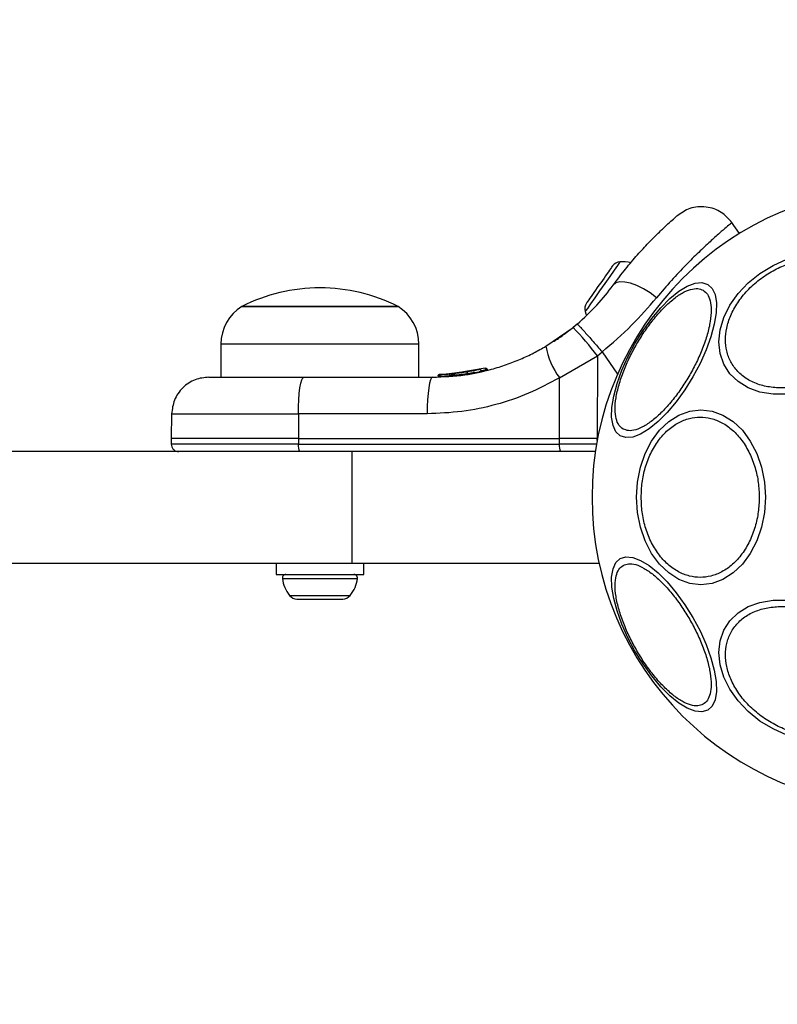
# Model space of a CAD drawing. Units: millimetres. Extents: x 18228 to 22131, y 44213 to 47374.
# Drawn here: x 20471 to 20573, y 45752 to 45884 of the extents above; entities that cross this region are included whole.
import ezdxf

# ---------------------------------------------------------------- set-up
doc = ezdxf.new("R2010")
doc.units = ezdxf.units.MM
doc.header["$LTSCALE"] = 200
doc.layers.add('OTWORY_MONTAŻOWE', color=1, linetype='Continuous')

msp = doc.modelspace()

# ---------------------------------------------------------------- linework, layer by layer
at = {"color": 7, "linetype": 'Continuous', "lineweight": 25}
for p, q in [((20567.98, 45855.16), (20566.92, 45856.67)), ((20501.12, 45845.37), (20522.12, 45845.37)), ((20511.62, 45845.37), (20501.12, 45845.37)), ((20522.12, 45845.37), (20511.62, 45845.37)), ((20541.98, 45840.02), (20545.62, 45842.55)), ((20546.16, 45842.99), (20545.62, 45842.55)), ((20498.32, 45840.3), (20498.32, 45835.87)), ((20524.92, 45835.87), (20524.92, 45840.3)), ((20543.79, 45835.8), (20548.89, 45838.75)), ((20548.89, 45838.75), (20548.88, 45827.62)), ((20548.89, 45838.75), (20549.52, 45839.27)), ((20533.8, 45837.07), (20529.6, 45836.36)), ((20533.94, 45836.84), (20533.94, 45836.85)), ((20534.12, 45836.84), (20534.11, 45836.84)), ((20509.45, 45835.87), (20526.75, 45835.87)), ((20527.46, 45835.99), (20527.46, 45836)), ((20527.46, 45835.99), (20527.46, 45835.99)), ((20527.46, 45835.99), (20527.46, 45835.99)), ((20527.69, 45836), (20527.48, 45835.99)), ((20527.48, 45835.99), (20527.48, 45835.99)), ((20528.12, 45836.25), (20527.71, 45836.24)), ((20527.73, 45836.24), (20527.93, 45836.25)), ((20529.45, 45836.37), (20528.72, 45836.29)), ((20532.3, 45836.75), (20529.03, 45836.31)), ((20529.37, 45836.34), (20529.07, 45836.31)), ((20529.39, 45836.12), (20529.3, 45836.11)), ((20529.3, 45836.11), (20529.3, 45836.11)), ((20529.39, 45836.11), (20529.39, 45836.12)), ((20529.6, 45836.36), (20529.41, 45836.34)), ((20529.6, 45836.36), (20529.53, 45836.35)), ((20530.81, 45836.5), (20530.59, 45836.47)), ((20543.78, 45827.62), (20543.79, 45835.8)), ((20491.7, 45830.96), (20491.65, 45827.62)), ((20508.73, 45830.96), (20508.72, 45827.62)), ((20526.03, 45830.96), (20508.73, 45830.96)), ((20491.65, 45827.62), (20491.65, 45826.86)), ((20508.72, 45827.62), (20491.65, 45827.62)), ((20508.72, 45827.62), (20543.78, 45827.62)), ((20508.72, 45827.62), (20508.72, 45826.86)), ((20548.88, 45827.62), (20543.78, 45827.62)), ((20543.78, 45826.86), (20543.78, 45827.62)), ((20548.93, 45827.62), (20548.88, 45827.62)), ((20508.72, 45826.86), (20543.78, 45826.86)), ((20548.88, 45826.86), (20543.78, 45826.86)), ((20515.97, 45825.87), (20265.74, 45825.87)), ((20515.97, 45810.87), (20515.97, 45825.87)), ((20548.63, 45825.87), (20515.97, 45825.87)), ((20515.97, 45810.87), (20265.74, 45810.87)), ((20505.72, 45810.87), (20505.72, 45809.37)), ((20549.13, 45810.87), (20515.97, 45810.87)), ((20517.52, 45809.37), (20517.52, 45810.87)), ((20505.72, 45809.37), (20517.52, 45809.37)), ((20508.54, 45806.07), (20509.37, 45806.07)), ((20509.37, 45806.07), (20512.32, 45806.07)), ((20512.32, 45806.07), (20514.56, 45806.07)), ((20514.56, 45806.07), (20514.69, 45806.07))]:
    msp.add_line(p, q, dxfattribs=at)
at = {"color": 1, "linetype": 'Continuous', "lineweight": 25}
for p, q in [((20511.62, 45840.3), (20498.32, 45840.3)), ((20524.92, 45840.3), (20511.62, 45840.3)), ((20549.52, 45839.27), (20551.61, 45836.29)), ((20533.94, 45836.85), (20533.3, 45836.74)), ((20527.46, 45835.99), (20527.46, 45835.99)), ((20527.48, 45835.99), (20527.48, 45836)), ((20527.48, 45835.99), (20527.48, 45835.99)), ((20529.3, 45836.1), (20529.08, 45836.07)), ((20530.01, 45836.18), (20529.61, 45836.11)), ((20548.88, 45827.39), (20548.88, 45827.62)), ((20508.72, 45826.86), (20491.65, 45826.86)), ((20506.57, 45808.84), (20516.66, 45808.84)), ((20507.55, 45806.57), (20515.68, 45806.57))]:
    msp.add_line(p, q, dxfattribs=at)
at = {"color": 1, "linetype": 'Continuous', "lineweight": 25, "flags": 128}
msp.add_lwpolyline([(20551.91, 45851.35), (20551.84, 45851.25), (20551.57, 45850.87), (20551.13, 45850.24), (20550.55, 45849.41), (20549.88, 45848.46), (20549.19, 45847.46), (20548.53, 45846.52), (20547.96, 45845.71), (20547.54, 45845.11), (20547.3, 45844.76), (20547.25, 45844.69)], dxfattribs=at)
at = {"color": 7, "linetype": 'Continuous', "lineweight": 25, "flags": 128}
for points in [[(20574.34, 45833.58), (20572.48, 45833.58), (20570.73, 45833.87), (20569.15, 45834.44), (20567.79, 45835.27), (20566.69, 45836.33), (20565.87, 45837.6), (20565.37, 45839.04), (20565.21, 45840.6), (20565.37, 45842.24), (20565.87, 45843.9), (20566.69, 45845.53), (20567.79, 45847.09), (20569.15, 45848.53), (20570.73, 45849.8), (20572.48, 45850.87), (20574.34, 45851.7)], [(20550.53, 45850.25), (20550.37, 45850.02), (20550.19, 45849.77), (20549.99, 45849.49), (20549.78, 45849.18), (20549.56, 45848.87), (20549.33, 45848.54), (20549.1, 45848.21), (20548.87, 45847.89)], [(20550.93, 45850.83), (20550.93, 45850.82), (20550.91, 45850.79), (20550.85, 45850.71), (20550.77, 45850.6), (20550.66, 45850.44), (20550.53, 45850.25)], [(20548.87, 45847.89), (20548.65, 45847.57), (20548.43, 45847.26), (20548.23, 45846.97), (20548.04, 45846.7), (20547.88, 45846.46), (20547.73, 45846.25), (20547.61, 45846.08), (20547.51, 45845.95)], [(20551.96, 45827.99), (20551.38, 45828.53), (20550.99, 45829.37), (20550.8, 45830.48), (20550.83, 45831.81), (20551.08, 45833.34), (20551.53, 45835.02), (20552.17, 45836.79), (20552.98, 45838.61), (20553.94, 45840.41), (20555.02, 45842.14), (20556.19, 45843.75), (20557.4, 45845.19), (20558.63, 45846.42), (20559.83, 45847.4), (20560.97, 45848.09), (20562.02, 45848.49), (20562.94, 45848.57), (20563.71, 45848.33), (20564.29, 45847.79), (20564.69, 45846.95), (20564.87, 45845.85), (20564.84, 45844.51), (20564.59, 45842.98), (20564.14, 45841.3), (20563.5, 45839.53), (20562.69, 45837.71), (20561.73, 45835.91), (20560.65, 45834.18), (20559.48, 45832.57), (20558.27, 45831.13), (20557.04, 45829.9), (20555.84, 45828.92), (20554.7, 45828.23), (20553.65, 45827.83), (20552.73, 45827.75), (20551.96, 45827.99)], [(20556.85, 45846.54), (20555.99, 45847.18), (20555.1, 45847.73), (20554.2, 45848.18), (20553.34, 45848.49), (20552.56, 45848.65), (20551.89, 45848.66), (20551.37, 45848.52), (20551.01, 45848.22)], [(20547.51, 45845.95), (20547.45, 45845.85), (20547.41, 45845.8), (20547.4, 45845.79)], [(20547.25, 45844.69), (20547.34, 45844.39), (20547.42, 45844.18)], [(20508.73, 45830.96), (20508.74, 45831.92), (20508.79, 45832.85), (20508.85, 45833.69), (20508.94, 45834.44), (20509.05, 45835.05), (20509.18, 45835.5), (20509.31, 45835.78), (20509.45, 45835.87)], [(20526.75, 45835.87), (20526.61, 45835.78), (20526.48, 45835.5), (20526.35, 45835.05), (20526.24, 45834.44), (20526.15, 45833.69), (20526.09, 45832.85), (20526.04, 45831.92), (20526.03, 45830.96)], [(20554.14, 45819.75), (20554.27, 45821.79), (20554.66, 45823.77), (20555.3, 45825.62), (20556.16, 45827.3), (20557.23, 45828.75), (20558.47, 45829.92), (20559.84, 45830.79), (20561.29, 45831.32), (20562.8, 45831.5), (20564.3, 45831.32), (20565.76, 45830.79), (20567.13, 45829.92), (20568.36, 45828.75), (20569.43, 45827.3), (20570.3, 45825.62), (20570.94, 45823.77), (20571.33, 45821.79), (20571.46, 45819.75), (20571.33, 45817.71), (20570.94, 45815.73), (20570.3, 45813.88), (20569.43, 45812.2), (20568.36, 45810.75), (20567.13, 45809.58), (20565.76, 45808.71), (20564.3, 45808.18), (20562.8, 45808), (20561.29, 45808.18), (20559.84, 45808.71), (20558.47, 45809.58), (20557.23, 45810.75), (20556.16, 45812.2), (20555.3, 45813.88), (20554.66, 45815.73), (20554.27, 45817.71), (20554.14, 45819.75)], [(20563.71, 45791.17), (20562.94, 45790.93), (20562.02, 45791.01), (20560.97, 45791.41), (20559.83, 45792.1), (20558.63, 45793.08), (20557.4, 45794.31), (20556.19, 45795.75), (20555.02, 45797.36), (20553.94, 45799.09), (20552.98, 45800.89), (20552.17, 45802.71), (20551.53, 45804.48), (20551.08, 45806.16), (20550.83, 45807.69), (20550.8, 45809.03), (20550.99, 45810.13), (20551.38, 45810.97), (20551.96, 45811.51), (20552.73, 45811.75), (20553.65, 45811.67), (20554.7, 45811.27), (20555.84, 45810.58), (20557.04, 45809.6), (20558.27, 45808.37), (20559.48, 45806.93), (20560.65, 45805.32), (20561.73, 45803.59), (20562.69, 45801.79), (20563.5, 45799.97), (20564.14, 45798.2), (20564.59, 45796.52), (20564.84, 45794.99), (20564.87, 45793.65), (20564.69, 45792.55), (20564.29, 45791.71), (20563.71, 45791.17)], [(20574.34, 45787.8), (20572.48, 45788.63), (20570.73, 45789.7), (20569.15, 45790.97), (20567.79, 45792.41), (20566.69, 45793.97), (20565.87, 45795.6), (20565.37, 45797.26), (20565.21, 45798.9), (20565.37, 45800.46), (20565.87, 45801.9), (20566.69, 45803.17), (20567.79, 45804.24), (20569.15, 45805.07), (20570.73, 45805.63), (20572.48, 45805.92), (20574.34, 45805.92)]]:
    msp.add_lwpolyline(points, dxfattribs=at)
at = {"color": 7, "linetype": 'Continuous', "lineweight": 25}
for centre, radius, start, end in [((20589.72, 45819.75), 41.55, 90, 270), ((20552.02, 45849.96), 1.39, 94.7374, 141.5839), ((20552.27, 45846.98), 4.38, 75.5861, 94.7374), ((20511.62, 45824.57), 23.3, 90, 116.785), ((20511.62, 45824.57), 23.3, 63.215, 90), ((20504.31, 45840.3), 5.99, 122.1864, 180), ((20518.92, 45840.3), 5.99, 0, 57.8136), ((20548.59, 45845.06), 1.39, 148.4161, 195.2626), ((20515.91, 45813.68), 41.43, 37.246, 44.1826), ((20551.79, 45841.74), 9.96, 189.9082, 216.5672), ((20527.94, 45836), 0.249, 92.4936, 178.7727), ((20528.58, 45836.09), 0.501, 357.5595, 26.2508), ((20510.53, 45826.62), 1.83, 172.4266, 204.2262), ((20545.59, 45826.62), 1.83, 172.4172, 204.2356), ((20507.04, 45808.9), 0.471, 90, 186.9281), ((20516.19, 45808.9), 0.471, 353.0719, 90), ((20510.92, 45809.37), 4.38, 186.9281, 219.7374), ((20512.31, 45809.37), 4.38, 320.2626, 353.0719), ((20508.62, 45807.46), 1.39, 219.7374, 266.5839), ((20514.61, 45807.46), 1.39, 273.4161, 320.2626)]:
    msp.add_arc(centre, radius, start, end, dxfattribs=at)
for points, knots in [([(20566.96, 45856.62), (20566.51, 45857.13), (20565.83, 45857.9), (20564.56, 45858.5), (20563.49, 45858.76), (20562.38, 45858.77), (20561, 45858.5), (20560.15, 45857.92), (20559.6, 45857.54)], [0, 0, 0, 0, 0.238023, 0.367436, 0.500001, 0.632563, 0.761975, 1, 1, 1, 1]), ([(20551.01, 45848.22), (20551.57, 45848.96), (20552.67, 45850.43), (20554.28, 45852.32), (20555.78, 45853.94), (20557.1, 45855.26), (20558.18, 45856.29), (20558.98, 45857.01), (20559.5, 45857.46), (20559.56, 45857.52), (20559.6, 45857.54)], [0, 0, 0, 0, 0.130355, 0.258768, 0.386303, 0.511165, 0.635396, 0.75745, 0.879077, 1, 1, 1, 1]), ([(20576.21, 45834.73), (20575.59, 45834.62), (20574.32, 45834.39), (20572.44, 45834.44), (20570.62, 45834.81), (20569, 45835.54), (20567.69, 45836.6), (20566.75, 45837.9), (20566.2, 45839.35), (20566.03, 45840.88), (20566.2, 45842.49), (20566.75, 45844.18), (20567.69, 45845.9), (20569, 45847.54), (20570.62, 45849), (20572.44, 45850.18), (20574.32, 45851.07), (20575.59, 45851.41), (20576.21, 45851.58)], [0, 0, 0, 0, 0.058258, 0.120005, 0.18432, 0.249999, 0.31568, 0.379995, 0.441741, 0.5, 0.558257, 0.620006, 0.68432, 0.75, 0.81568, 0.879995, 0.941742, 1, 1, 1, 1]), ([(20546.16, 45842.99), (20547.09, 45843.84), (20548.94, 45845.52), (20550.32, 45847.33), (20551.01, 45848.22)], [0, 0, 0, 0, 0.5018936, 1, 1, 1, 1]), ([(20552.34, 45828.91), (20552.14, 45829.07), (20551.73, 45829.39), (20551.37, 45830.29), (20551.22, 45831.52), (20551.35, 45833.06), (20551.75, 45834.82), (20552.38, 45836.68), (20553.19, 45838.52), (20554.14, 45840.3), (20555.2, 45842), (20556.39, 45843.63), (20557.69, 45845.1), (20559.01, 45846.33), (20560.28, 45847.21), (20561.42, 45847.7), (20562.38, 45847.83), (20562.86, 45847.64), (20563.1, 45847.54)], [0, 0, 0, 0, 0.058259, 0.120005, 0.184319, 0.25, 0.315679, 0.379994, 0.441742, 0.5, 0.558259, 0.620006, 0.684321, 0.75, 0.815681, 0.879995, 0.941741, 1, 1, 1, 1]), ([(20563.1, 45847.54), (20563.3, 45847.39), (20563.71, 45847.07), (20564.08, 45846.16), (20564.22, 45844.94), (20564.09, 45843.39), (20563.69, 45841.64), (20563.06, 45839.78), (20562.25, 45837.93), (20561.31, 45836.16), (20560.24, 45834.45), (20559.05, 45832.83), (20557.75, 45831.35), (20556.43, 45830.13), (20555.16, 45829.25), (20554.03, 45828.75), (20553.06, 45828.62), (20552.58, 45828.82), (20552.34, 45828.91)], [0, 0, 0, 0, 0.058259, 0.120005, 0.184321, 0.25, 0.31568, 0.379994, 0.441742, 0.5, 0.558258, 0.620006, 0.68432, 0.75, 0.815679, 0.879995, 0.941742, 1, 1, 1, 1]), ([(20549.52, 45839.27), (20550.88, 45840.44), (20553.59, 45842.78), (20555.77, 45845.29), (20556.85, 45846.54)], [0, 0, 0, 0, 0.503493, 1, 1, 1, 1]), ([(20543.05, 45840.69), (20543.08, 45840.71), (20543.14, 45840.75), (20543.61, 45841.05), (20544.32, 45841.55), (20545.2, 45842.19), (20545.89, 45842.78), (20546.21, 45843.04)], [0, 0, 0, 0, 0.206084, 0.411977, 0.618614, 0.824242, 1, 1, 1, 1]), ([(20546.16, 45842.99), (20546.22, 45842.96), (20546.31, 45842.9), (20546.74, 45842.44), (20547.17, 45841.96), (20547.71, 45841.36), (20548.48, 45840.49), (20549.11, 45839.75), (20549.52, 45839.27)], [0, 0, 0, 0, 0.239418, 0.368333, 0.499996, 0.631665, 0.76058, 1, 1, 1, 1]), ([(20526.75, 45835.87), (20528.2, 45835.93), (20530.87, 45836.04), (20534.18, 45836.76), (20536.66, 45837.53), (20538.55, 45838.27), (20540.32, 45839.09), (20541.43, 45839.72), (20541.98, 45840.02)], [0, 0, 0, 0, 0.272611, 0.501863, 0.633786, 0.760782, 0.882852, 1, 1, 1, 1]), ([(20533.01, 45836.89), (20532.98, 45836.88), (20532.91, 45836.87), (20532.53, 45836.79), (20532.09, 45836.7), (20531.68, 45836.63), (20531.47, 45836.6), (20531.37, 45836.58)], [0, 0, 0, 0, 0.250584, 0.500584, 0.749837, 0.874546, 1, 1, 1, 1]), ([(20533.32, 45836.65), (20533.31, 45836.67), (20533.31, 45836.7), (20533.29, 45836.76), (20533.26, 45836.8), (20533.22, 45836.84), (20533.17, 45836.87), (20533.12, 45836.89), (20533.06, 45836.9), (20533.03, 45836.89), (20533.01, 45836.89)], [0, 0, 0, 0, 0.115046, 0.238428, 0.36794, 0.50078, 0.633518, 0.762775, 0.885547, 1, 1, 1, 1]), ([(20533.8, 45837.07), (20533.83, 45837.08), (20533.89, 45837.08), (20533.96, 45837.06), (20534.02, 45837.03), (20534.06, 45836.99), (20534.09, 45836.94), (20534.1, 45836.91), (20534.11, 45836.89)], [0, 0, 0, 0, 0.217436, 0.446846, 0.571729, 0.705576, 0.849374, 1, 1, 1, 1]), ([(20533.94, 45836.85), (20533.93, 45836.87), (20533.92, 45836.9), (20533.9, 45836.95), (20533.88, 45837), (20533.86, 45837.04), (20533.83, 45837.07), (20533.81, 45837.07), (20533.8, 45837.07)], [0, 0, 0, 0, 0.150582, 0.29441, 0.42815, 0.553248, 0.782526, 1, 1, 1, 1]), ([(20534.11, 45836.89), (20534.11, 45836.89), (20534.11, 45836.89), (20534.09, 45836.88), (20534.07, 45836.88), (20534.04, 45836.87), (20534, 45836.86), (20533.96, 45836.85), (20533.94, 45836.85)], [0, 0, 0, 0, 0.238882, 0.367998, 0.499987, 0.631879, 0.760829, 1, 1, 1, 1]), ([(20533.94, 45836.84), (20533.96, 45836.84), (20534.01, 45836.84), (20534.07, 45836.84), (20534.11, 45836.84), (20534.11, 45836.84), (20534.12, 45836.84)], [0, 0, 0, 0, 0.249906, 0.499814, 0.749894, 1, 1, 1, 1]), ([(20534.11, 45836.84), (20534.11, 45836.85), (20534.11, 45836.86), (20534.11, 45836.88), (20534.11, 45836.89)], [0, 0, 0, 0, 0.500052, 1, 1, 1, 1]), ([(20496.7, 45835.87), (20496.08, 45835.81), (20495.12, 45835.71), (20493.97, 45835.1), (20493.17, 45834.46), (20492.53, 45833.68), (20491.9, 45832.54), (20491.78, 45831.58), (20491.7, 45830.96)], [0, 0, 0, 0, 0.239697, 0.368515, 0.5, 0.631486, 0.760303, 1, 1, 1, 1]), ([(20496.7, 45835.87), (20496.75, 45835.87), (20496.84, 45835.87), (20497.57, 45835.87), (20498.72, 45835.87), (20500.28, 45835.87), (20502.19, 45835.87), (20504.41, 45835.87), (20506.84, 45835.87), (20508.58, 45835.87), (20509.45, 45835.87)], [0, 0, 0, 0, 0.125372, 0.249953, 0.375281, 0.499935, 0.625171, 0.749949, 0.875058, 1, 1, 1, 1]), ([(20543.79, 45835.8), (20542.42, 45835.06), (20539.69, 45833.59), (20535.27, 45832.11), (20530.7, 45831.14), (20527.59, 45831.02), (20526.03, 45830.96)], [0, 0, 0, 0, 0.24978, 0.497988, 0.748636, 1, 1, 1, 1]), ([(20527.71, 45836.24), (20527.68, 45836.23), (20527.62, 45836.23), (20527.55, 45836.18), (20527.49, 45836.12), (20527.47, 45836.05), (20527.46, 45836.01), (20527.46, 45835.99)], [0, 0, 0, 0, 0.2201878, 0.4513944, 0.7079675, 0.8503388, 1, 1, 1, 1]), ([(20527.73, 45836.24), (20527.7, 45836.23), (20527.64, 45836.23), (20527.56, 45836.18), (20527.51, 45836.12), (20527.49, 45836.05), (20527.48, 45836.01), (20527.48, 45835.99)], [0, 0, 0, 0, 0.220244, 0.45142, 0.707966, 0.850348, 1, 1, 1, 1]), ([(20527.69, 45836), (20527.73, 45836), (20527.81, 45836.01), (20528.15, 45836.02), (20528.59, 45836.04), (20528.92, 45836.06), (20529.08, 45836.07)], [0, 0, 0, 0, 0.250614, 0.50029, 0.750018, 1, 1, 1, 1]), ([(20527.93, 45836.25), (20527.96, 45836.25), (20528.02, 45836.25), (20528.29, 45836.26), (20528.64, 45836.28), (20528.9, 45836.3), (20529.03, 45836.31)], [0, 0, 0, 0, 0.2515796, 0.5014723, 0.7507917, 1, 1, 1, 1]), ([(20529.07, 45836.31), (20529.04, 45836.31), (20528.9, 45836.3), (20528.72, 45836.29), (20528.61, 45836.28), (20528.58, 45836.28)], [0, 0, 0, 0, 0.176228, 0.780386, 1, 1, 1, 1]), ([(20529.11, 45836.32), (20529.15, 45836.32), (20529.23, 45836.33), (20529.34, 45836.34), (20529.4, 45836.34)], [0, 0, 0, 0, 0.500268, 1, 1, 1, 1]), ([(20529.53, 45836.35), (20529.51, 45836.35), (20529.45, 45836.34), (20529.38, 45836.29), (20529.33, 45836.23), (20529.31, 45836.16), (20529.3, 45836.13), (20529.3, 45836.11)], [0, 0, 0, 0, 0.220715, 0.451858, 0.707539, 0.849622, 1, 1, 1, 1]), ([(20529.39, 45836.12), (20529.39, 45836.14), (20529.39, 45836.17), (20529.41, 45836.23), (20529.46, 45836.3), (20529.53, 45836.34), (20529.58, 45836.35), (20529.6, 45836.36)], [0, 0, 0, 0, 0.1483088, 0.2892827, 0.5450223, 0.7774473, 1, 1, 1, 1]), ([(20529.61, 45836.14), (20529.58, 45836.14), (20529.53, 45836.14), (20529.46, 45836.14), (20529.41, 45836.13), (20529.39, 45836.12), (20529.39, 45836.12)], [0, 0, 0, 0, 0.240573, 0.500128, 0.759596, 1, 1, 1, 1]), ([(20529.39, 45836.11), (20529.39, 45836.11), (20529.41, 45836.11), (20529.46, 45836.11), (20529.53, 45836.11), (20529.58, 45836.11), (20529.61, 45836.11)], [0, 0, 0, 0, 0.250166, 0.500001, 0.749997, 1, 1, 1, 1]), ([(20529.6, 45836.36), (20529.6, 45836.36), (20529.59, 45836.36), (20529.57, 45836.35), (20529.57, 45836.35)], [0, 0, 0, 0, 0.462652, 1, 1, 1, 1]), ([(20529.6, 45836.36), (20529.6, 45836.36), (20529.6, 45836.35), (20529.6, 45836.31), (20529.6, 45836.25), (20529.6, 45836.19), (20529.61, 45836.16), (20529.61, 45836.14)], [0, 0, 0, 0, 0.222401, 0.455113, 0.710761, 0.851723, 1, 1, 1, 1]), ([(20529.61, 45836.11), (20529.61, 45836.12), (20529.61, 45836.13), (20529.61, 45836.13), (20529.61, 45836.14)], [0, 0, 0, 0, 0.500528, 1, 1, 1, 1]), ([(20529.87, 45836.39), (20529.84, 45836.38), (20529.78, 45836.37), (20529.7, 45836.31), (20529.65, 45836.23), (20529.64, 45836.17), (20529.64, 45836.14)], [0, 0, 0, 0, 0.24133, 0.498909, 0.757055, 1, 1, 1, 1]), ([(20531.37, 45836.58), (20531.26, 45836.57), (20531.05, 45836.53), (20530.75, 45836.49), (20530.48, 45836.46), (20530.18, 45836.42), (20529.9, 45836.39), (20529.88, 45836.39), (20529.87, 45836.39)], [0, 0, 0, 0, 0.1246542, 0.2497968, 0.3744652, 0.4999477, 0.7497023, 1, 1, 1, 1]), ([(20531.27, 45836.31), (20531.2, 45836.3), (20531.02, 45836.27), (20530.8, 45836.23), (20530.63, 45836.21), (20530.58, 45836.2), (20530.55, 45836.19)], [0, 0, 0, 0, 0.209627, 0.620255, 0.820824, 1, 1, 1, 1]), ([(20531.24, 45836.56), (20531.21, 45836.56), (20531.07, 45836.54), (20530.9, 45836.51), (20530.77, 45836.5)], [0, 0, 0, 0, 0.206701, 1, 1, 1, 1]), ([(20531.37, 45836.58), (20531.37, 45836.58), (20531.36, 45836.57), (20531.37, 45836.52), (20531.38, 45836.44), (20531.39, 45836.37), (20531.39, 45836.34)], [0, 0, 0, 0, 0.240539, 0.500061, 0.75954, 1, 1, 1, 1]), ([(20533.3, 45836.65), (20533.3, 45836.65), (20533.29, 45836.65), (20533.09, 45836.61), (20533.02, 45836.6)], [0, 0, 0, 0, 0.6136105, 1, 1, 1, 1]), ([(20554.77, 45819.75), (20554.8, 45820.41), (20554.85, 45821.76), (20555.29, 45823.76), (20556.02, 45825.69), (20557.05, 45827.41), (20558.32, 45828.81), (20559.74, 45829.81), (20561.22, 45830.38), (20562.7, 45830.57), (20564.18, 45830.38), (20565.66, 45829.81), (20567.08, 45828.81), (20568.35, 45827.41), (20569.38, 45825.69), (20570.11, 45823.76), (20570.55, 45821.76), (20570.61, 45820.41), (20570.63, 45819.75)], [0, 0, 0, 0, 0.058258, 0.120005, 0.184321, 0.25, 0.31568, 0.379995, 0.441742, 0.499999, 0.558259, 0.620006, 0.684321, 0.75, 0.81568, 0.879994, 0.941742, 1, 1, 1, 1]), ([(20491.65, 45826.86), (20491.67, 45826.74), (20491.69, 45826.55), (20491.81, 45826.32), (20491.94, 45826.16), (20492.1, 45826.03), (20492.34, 45825.91), (20492.53, 45825.89), (20492.65, 45825.87)], [0, 0, 0, 0, 0.239575, 0.36844, 0.499998, 0.631565, 0.760413, 1, 1, 1, 1]), ([(20570.63, 45819.75), (20570.61, 45819.09), (20570.55, 45817.74), (20570.11, 45815.74), (20569.38, 45813.81), (20568.35, 45812.09), (20567.08, 45810.69), (20565.66, 45809.69), (20564.18, 45809.12), (20562.7, 45808.93), (20561.22, 45809.12), (20559.74, 45809.69), (20558.32, 45810.69), (20557.05, 45812.09), (20556.02, 45813.81), (20555.29, 45815.74), (20554.85, 45817.74), (20554.8, 45819.09), (20554.77, 45819.75)], [0, 0, 0, 0, 0.058258, 0.120006, 0.18432, 0.25, 0.315679, 0.379994, 0.441741, 0.500001, 0.558258, 0.620005, 0.68432, 0.75, 0.815679, 0.879995, 0.941742, 1, 1, 1, 1]), ([(20563.1, 45791.96), (20562.86, 45791.86), (20562.38, 45791.67), (20561.42, 45791.8), (20560.28, 45792.29), (20559.01, 45793.17), (20557.69, 45794.4), (20556.39, 45795.87), (20555.2, 45797.5), (20554.14, 45799.2), (20553.19, 45800.98), (20552.38, 45802.82), (20551.75, 45804.68), (20551.35, 45806.44), (20551.22, 45807.98), (20551.37, 45809.21), (20551.73, 45810.11), (20552.14, 45810.43), (20552.34, 45810.59)], [0, 0, 0, 0, 0.058259, 0.120005, 0.184319, 0.25, 0.315679, 0.379994, 0.441741, 0.5, 0.558258, 0.620006, 0.684321, 0.75, 0.815681, 0.879995, 0.941741, 1, 1, 1, 1]), ([(20552.34, 45810.59), (20552.58, 45810.68), (20553.06, 45810.88), (20554.03, 45810.75), (20555.16, 45810.26), (20556.43, 45809.37), (20557.75, 45808.15), (20559.05, 45806.67), (20560.24, 45805.05), (20561.31, 45803.34), (20562.25, 45801.57), (20563.06, 45799.72), (20563.69, 45797.86), (20564.09, 45796.11), (20564.22, 45794.56), (20564.08, 45793.34), (20563.71, 45792.43), (20563.3, 45792.11), (20563.1, 45791.96)], [0, 0, 0, 0, 0.058258, 0.120005, 0.184321, 0.25, 0.31568, 0.379994, 0.441742, 0.5, 0.558258, 0.620006, 0.68432, 0.75, 0.815679, 0.879995, 0.941741, 1, 1, 1, 1]), ([(20576.21, 45787.92), (20575.59, 45788.09), (20574.32, 45788.43), (20572.44, 45789.32), (20570.62, 45790.5), (20569, 45791.96), (20567.69, 45793.6), (20566.75, 45795.32), (20566.2, 45797.01), (20566.03, 45798.62), (20566.2, 45800.15), (20566.75, 45801.6), (20567.69, 45802.9), (20569, 45803.96), (20570.62, 45804.69), (20572.44, 45805.06), (20574.32, 45805.11), (20575.59, 45804.88), (20576.21, 45804.77)], [0, 0, 0, 0, 0.058258, 0.120005, 0.18432, 0.25, 0.31568, 0.379994, 0.441743, 0.5, 0.558259, 0.620005, 0.68432, 0.750001, 0.81568, 0.879995, 0.941742, 1, 1, 1, 1])]:
    msp.add_open_spline(points, degree=3, knots=knots, dxfattribs=at)
at = {"color": 1, "linetype": 'Continuous', "lineweight": 25}
for points, knots in [([(20566.96, 45856.62), (20566.92, 45856.59), (20566.84, 45856.53), (20566.25, 45856.04), (20565.33, 45855.24), (20564.07, 45854.12), (20562.53, 45852.68), (20560.77, 45850.93), (20558.86, 45848.9), (20557.52, 45847.33), (20556.85, 45846.54)], [0, 0, 0, 0, 0.1251282, 0.2507857, 0.3758621, 0.5017182, 0.6264574, 0.7518671, 0.8760468, 1, 1, 1, 1]), ([(20529.66, 45836.15), (20529.67, 45836.15), (20529.7, 45836.15), (20530.01, 45836.18), (20530.36, 45836.22), (20530.68, 45836.25), (20531.02, 45836.29), (20531.27, 45836.33), (20531.39, 45836.34)], [0, 0, 0, 0, 0.22272, 0.479545, 0.60943, 0.739087, 0.869654, 1, 1, 1, 1]), ([(20530.48, 45836.18), (20530.49, 45836.18), (20530.5, 45836.18), (20530.57, 45836.2), (20530.68, 45836.21), (20530.86, 45836.24), (20531.15, 45836.29), (20531.53, 45836.36), (20531.91, 45836.44), (20532.18, 45836.5), (20532.34, 45836.55), (20532.4, 45836.56), (20532.42, 45836.56)], [0, 0, 0, 0, 0.068406, 0.137221, 0.20706, 0.278635, 0.424562, 0.573967, 0.723862, 0.870827, 0.942766, 1, 1, 1, 1]), ([(20530.55, 45836.19), (20530.55, 45836.19), (20530.52, 45836.19), (20530.49, 45836.18), (20530.48, 45836.18), (20530.48, 45836.18)], [0, 0, 0, 0, 0.0431206, 0.5238686, 1, 1, 1, 1]), ([(20531.39, 45836.34), (20531.52, 45836.36), (20531.76, 45836.39), (20532.24, 45836.46), (20532.77, 45836.55), (20533.17, 45836.62), (20533.35, 45836.66), (20533.31, 45836.65), (20533.3, 45836.65)], [0, 0, 0, 0, 0.123196, 0.245321, 0.488159, 0.729699, 0.970495, 1, 1, 1, 1]), ([(20491.7, 45830.96), (20491.77, 45830.96), (20491.89, 45830.96), (20492.86, 45830.96), (20494.39, 45830.96), (20496.47, 45830.96), (20499.03, 45830.96), (20501.99, 45830.96), (20505.24, 45830.96), (20507.57, 45830.96), (20508.73, 45830.96)], [0, 0, 0, 0, 0.124997, 0.249998, 0.374999, 0.5, 0.625, 0.75, 0.875, 1, 1, 1, 1])]:
    msp.add_open_spline(points, degree=3, knots=knots, dxfattribs=at)
at = {"layer": 'OTWORY_MONTAŻOWE'}
msp.add_circle((20590.2, 45819.45), 200, dxfattribs=at)

doc.saveas('drawing.dxf')
